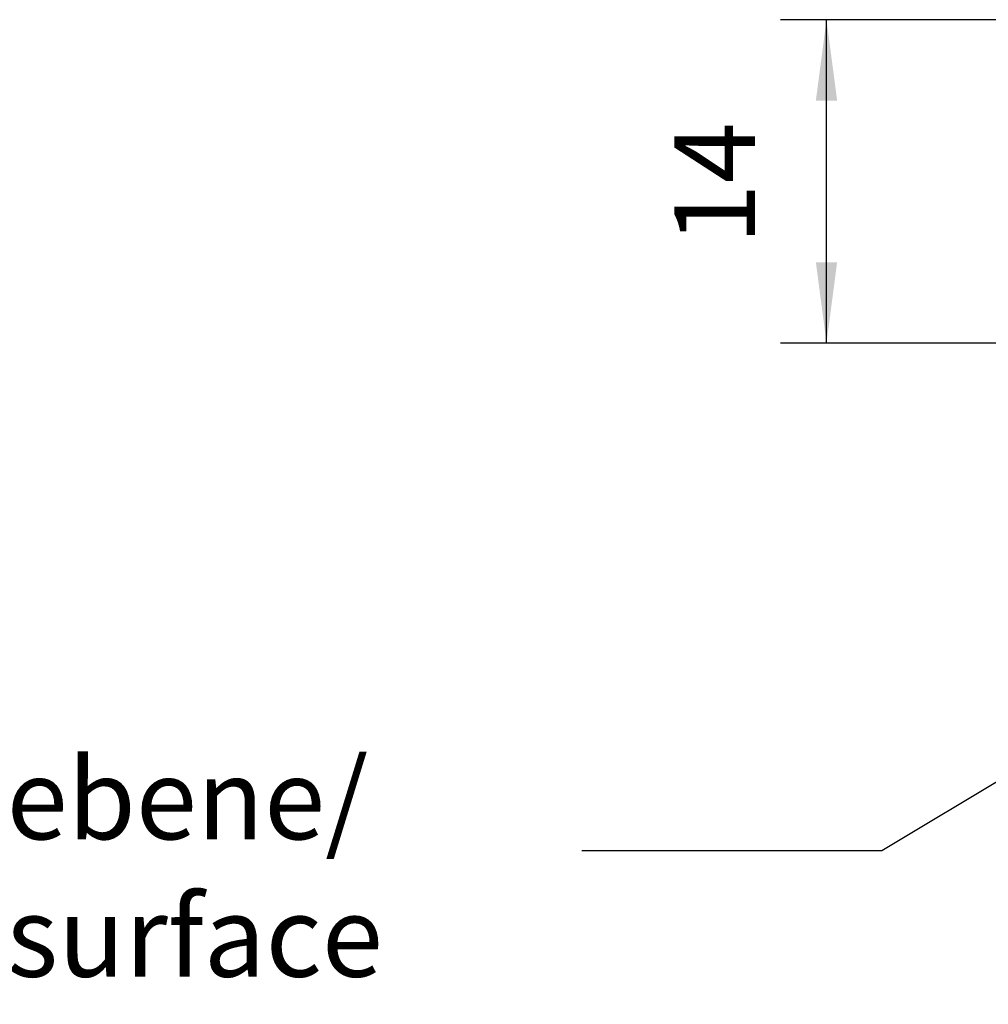
# Model space of a CAD drawing. Units: millimetres. Extents: x 1073 to 2263, y 16 to 847.
# Drawn here: x 2069 to 2111, y 345 to 387 of the extents above; entities that cross this region are included whole.
import ezdxf

# ---------------------------------------------------------------- set-up
doc = ezdxf.new("R2010")
doc.units = ezdxf.units.MM
doc.layers.add('1', color=7, linetype='Continuous')
doc.styles.add('CONVERTER_11', font='txt.shx', dxfattribs={"width": 0.9})
doc.dimstyles.new('ME10_DIM_34', dxfattribs={"dimtxt": 3.5, "dimasz": 3.5, "dimexe": 2, "dimexo": 0, "dimgap": 2, "dimtad": 1, "dimdsep": 46, "dimtxsty": 'CONVERTER_11', "dimsah": 1, "dimcen": 0.09, "dimclrd": 3, "dimclre": 3, "dimclrt": 4, "dimadec": 0, "dimazin": 0, "dimtfac": 1, "dimtdec": 4, "dimtix": 1, "dimtmove": 0, "dimatfit": 3, "dimfxl": 0, "dimtolj": 1, "dimtzin": 0, "dimarcsym": 0})
doc.dimstyles.get("Standard").update_dxf_attribs({"dimtxt": 0.18, "dimasz": 0.18, "dimexe": 0.18, "dimexo": 0.0625, "dimgap": 0.09, "dimtad": 0, "dimtih": 1, "dimtoh": 1, "dimdec": 4, "dimzin": 0, "dimdsep": 46, "dimtxsty": 'Standard', "dimcen": 0.09, "dimadec": 0, "dimazin": 0, "dimtfac": 1, "dimtdec": 4, "dimtofl": 0, "dimtmove": 0, "dimatfit": 3, "dimfxl": 0, "dimtolj": 1, "dimtzin": 0, "dimarcsym": 0})

# ---------------------------------------------------------------- blocks, each defined once
blk = doc.blocks.new('*D390')
at = {"layer": '1', "color": 3, "linetype": 'Continuous'}
for p, q in [((2139.342, 387.306), (2102.355, 387.306)), ((2104.355, 373.306), (2104.355, 387.306)), ((2143.342, 373.306), (2102.355, 373.306))]:
    blk.add_line(p, q, dxfattribs=at)
at = {"layer": '1', "color": 3}
for points in [[(2104.816, 383.806), (2103.894, 383.806), (2104.355, 387.306)], [(2103.894, 376.806), (2104.816, 376.806), (2104.355, 373.306)]]:
    blk.add_solid(points, dxfattribs=at)
at = {"layer": '1', "color": 4, "insert": (2102.355, 377.57), "char_height": 3.5, "attachment_point": 7, "rotation": 90, "line_spacing_factor": 0.60024, "style": 'CONVERTER_11'}
blk.add_mtext('14', dxfattribs=at)
blk = doc.blocks.new('TeilansichtC_von_SchnittC', base_point=(2164.016, 368.309))
at = {"layer": '1', "color": 4, "insert": (2040.004, 344.774), "char_height": 3.5, "attachment_point": 7, "line_spacing_factor": 1.020408, "style": 'CONVERTER_11'}
blk.add_mtext('Einsatz Dichtebene/\\PInlay sealing surface', dxfattribs=at)
at = {"layer": '1'}
dim = blk.add_linear_dim(base=(2104.355, 373.306), p1=(2139.342, 387.306), p2=(2143.342, 373.306), angle=90, dimstyle='ME10_DIM_34', dxfattribs=at)
dim.commit()
dim.dimension.update_dxf_attribs({"geometry": '*D390', "text_midpoint": (2100.605, 379.67), "text_rotation": 90})
at = {"layer": '1', "color": 3, "linetype": 'Continuous', "has_arrowhead": 0}
blk.add_leader([(2143.342, 373.306), (2106.748, 351.316), (2093.748, 351.316)], dimstyle='Standard', dxfattribs=at)

msp = doc.modelspace()

# ---------------------------------------------------------------- block references
msp.add_blockref('TeilansichtC_von_SchnittC', (2164.016, 368.309))

doc.saveas('drawing.dxf')
